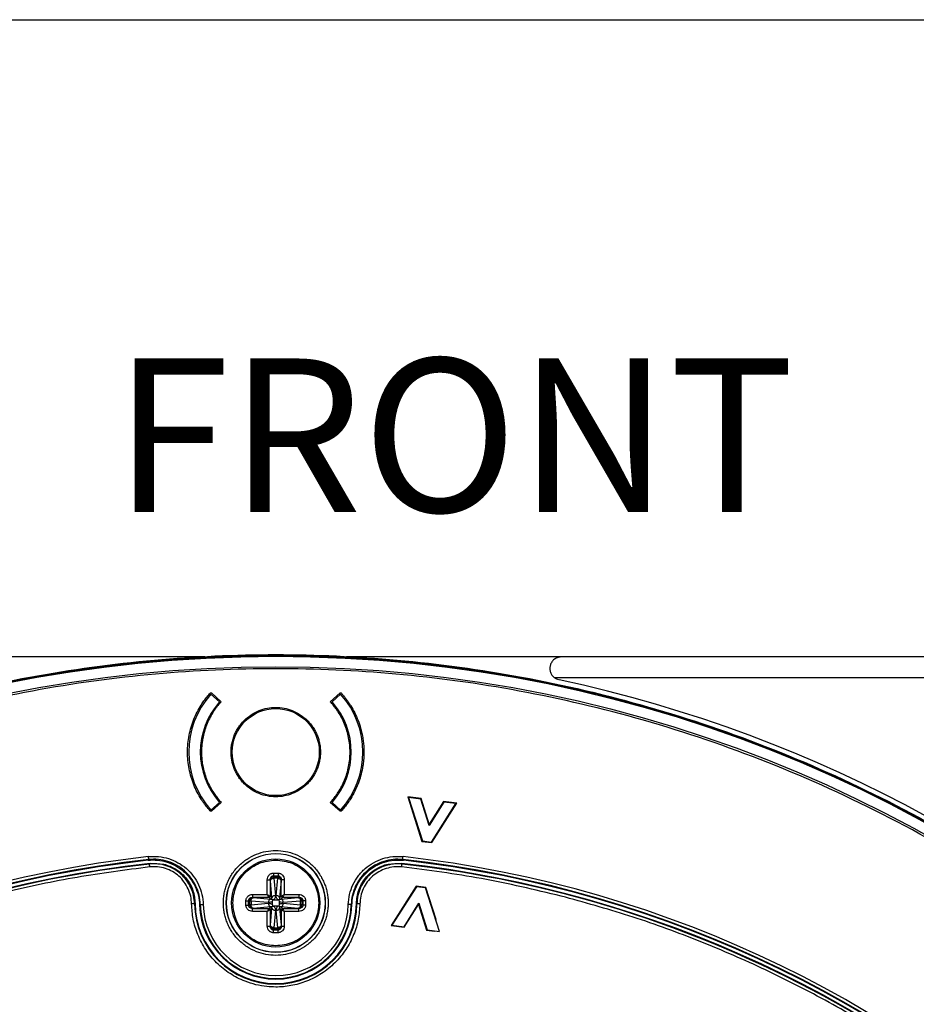
# Model space of a CAD drawing. Units: millimetres. Extents: x 69 to 1126, y 56 to 792.
# Drawn here: x 231 to 308, y 708 to 792 of the extents above; entities that cross this region are included whole.
import ezdxf

# ---------------------------------------------------------------- set-up
doc = ezdxf.new("R2010")
doc.units = ezdxf.units.MM
doc.layers.add('10', color=1, linetype='Continuous')
doc.layers.add('细实线层', color=7, linetype='Continuous')
doc.styles.add('SLDTEXTSTYLE0', font='TXT', dxfattribs={"width": 0.663})

msp = doc.modelspace()

# ---------------------------------------------------------------- linework, layer by layer
at = {"color": 7, "linetype": 'Continuous', "lineweight": 25}
for p, q in [((246.782, 737.475), (228.279, 737.475)), ((277.505, 737.475), (259.001, 737.475)), ((368.592, 737.475), (277.505, 737.475)), ((367.282, 735.665), (276.917, 735.665)), ((247.257, 734.375), (247.347, 734.375)), ((248.045, 733.606), (247.301, 734.275)), ((247.347, 734.375), (248.189, 733.616)), ((257.594, 733.616), (258.437, 734.375)), ((258.482, 734.275), (257.739, 733.606)), ((258.437, 734.375), (258.526, 734.375)), ((264.272, 725.419), (265.492, 721.583)), ((265.433, 725.269), (264.272, 725.419)), ((264.335, 725.367), (264.272, 725.419)), ((247.301, 724.275), (248.045, 724.944)), ((248.189, 724.933), (247.347, 724.175)), ((258.437, 724.175), (257.594, 724.933)), ((258.482, 724.275), (257.739, 724.944)), ((264.335, 725.367), (265.525, 721.623)), ((265.4, 725.229), (264.335, 725.367)), ((265.4, 725.229), (265.433, 725.269)), ((266.107, 722.951), (265.4, 725.229)), ((266.121, 723.054), (265.433, 725.269)), ((267.378, 724.972), (266.107, 722.951)), ((267.356, 725.019), (266.121, 723.054)), ((266.311, 721.521), (268.418, 724.837)), ((266.333, 721.474), (268.492, 724.871)), ((268.492, 724.871), (267.356, 725.019)), ((267.378, 724.972), (267.356, 725.019)), ((268.418, 724.837), (267.378, 724.972)), ((268.418, 724.837), (268.492, 724.871)), ((247.347, 724.175), (247.257, 724.175)), ((258.526, 724.175), (258.437, 724.175)), ((266.107, 722.951), (266.121, 723.054)), ((265.525, 721.623), (265.492, 721.583)), ((265.492, 721.583), (266.333, 721.474)), ((265.525, 721.623), (266.311, 721.521)), ((266.311, 721.521), (266.333, 721.474)), ((241.95, 720.016), (241.892, 719.952)), ((242.012, 719.627), (242.062, 719.681)), ((263.771, 719.627), (263.721, 719.681)), ((263.891, 719.952), (263.833, 720.016)), ((252.697, 718.844), (253.086, 718.844)), ((252.163, 717.004), (252.163, 718.271)), ((252.412, 718.271), (252.412, 716.854)), ((252.42, 718.232), (252.412, 718.271)), ((252.426, 718.191), (252.42, 718.232)), ((252.562, 716.704), (252.426, 718.191)), ((252.697, 718.612), (253.086, 718.612)), ((252.697, 718.612), (252.719, 718.511)), ((252.719, 718.511), (253.064, 718.511)), ((252.724, 718.408), (252.719, 718.511)), ((252.724, 718.408), (252.86, 716.921)), ((253.059, 718.408), (252.724, 718.408)), ((252.923, 716.921), (253.059, 718.408)), ((253.064, 718.511), (253.059, 718.408)), ((253.064, 718.511), (253.086, 718.612)), ((253.358, 718.191), (253.222, 716.704)), ((253.363, 718.232), (253.358, 718.191)), ((253.372, 718.271), (253.363, 718.232)), ((253.372, 716.854), (253.372, 718.271)), ((253.621, 718.271), (253.621, 717.004)), ((250.896, 717.004), (252.163, 717.004)), ((253.621, 717.004), (254.888, 717.004)), ((264.99, 717.722), (262.831, 714.324)), ((265.012, 717.675), (262.905, 714.359)), ((265.831, 717.612), (264.99, 717.722)), ((265.012, 717.675), (264.99, 717.722)), ((265.798, 717.573), (265.012, 717.675)), ((265.798, 717.573), (265.831, 717.612)), ((266.988, 713.828), (265.798, 717.573)), ((266.708, 714.855), (265.831, 717.612)), ((245.896, 716.191), (245.944, 716.226)), ((246.389, 716.13), (246.333, 716.09)), ((250.322, 716.08), (250.322, 716.47)), ((250.554, 716.08), (250.554, 716.47)), ((250.656, 716.447), (250.554, 716.47)), ((250.554, 716.08), (250.656, 716.102)), ((250.656, 716.102), (250.656, 716.447)), ((250.656, 716.447), (250.759, 716.442)), ((250.759, 716.108), (250.656, 716.102)), ((252.245, 716.306), (250.759, 716.442)), ((250.759, 716.442), (250.759, 716.108)), ((250.759, 716.108), (252.245, 716.244)), ((252.312, 716.755), (250.896, 716.755)), ((250.896, 716.755), (250.934, 716.746)), ((250.934, 716.746), (250.975, 716.741)), ((250.975, 716.741), (252.462, 716.605)), ((252.462, 716.605), (252.312, 716.755)), ((252.562, 716.704), (252.412, 716.854)), ((252.462, 716.605), (252.562, 716.604)), ((252.562, 716.604), (252.562, 716.704)), ((252.619, 716.547), (252.611, 716.451)), ((252.611, 716.099), (252.611, 716.451)), ((252.611, 716.099), (252.619, 716.003)), ((252.716, 716.555), (252.619, 716.547)), ((252.716, 716.555), (253.067, 716.555)), ((253.164, 716.547), (253.067, 716.555)), ((253.172, 716.451), (253.164, 716.547)), ((253.172, 716.099), (253.164, 716.003)), ((253.172, 716.451), (253.172, 716.099)), ((253.222, 716.704), (253.221, 716.604)), ((253.221, 716.604), (253.321, 716.605)), ((253.222, 716.704), (253.372, 716.854)), ((253.321, 716.605), (253.471, 716.755)), ((253.321, 716.605), (254.808, 716.741)), ((254.888, 716.755), (253.471, 716.755)), ((255.025, 716.442), (253.538, 716.306)), ((253.538, 716.244), (255.025, 716.108)), ((254.808, 716.741), (254.849, 716.746)), ((254.849, 716.746), (254.888, 716.755)), ((255.025, 716.442), (255.128, 716.447)), ((255.025, 716.108), (255.025, 716.442)), ((255.128, 716.102), (255.025, 716.108)), ((255.229, 716.47), (255.128, 716.447)), ((255.128, 716.447), (255.128, 716.102)), ((255.128, 716.102), (255.229, 716.08)), ((255.229, 716.47), (255.229, 716.08)), ((255.461, 716.47), (255.461, 716.08)), ((259.394, 716.13), (259.45, 716.09)), ((259.839, 716.226), (259.887, 716.191)), ((263.945, 714.224), (265.216, 716.245)), ((263.967, 714.177), (265.202, 716.141)), ((265.216, 716.245), (265.202, 716.141)), ((265.202, 716.141), (265.89, 713.927)), ((265.216, 716.245), (265.923, 713.967)), ((250.934, 715.803), (250.896, 715.795)), ((250.896, 715.795), (252.312, 715.795)), ((252.163, 715.546), (250.896, 715.546)), ((250.975, 715.809), (250.934, 715.803)), ((252.462, 715.945), (250.975, 715.809)), ((252.163, 714.279), (252.163, 715.546)), ((252.462, 715.945), (252.312, 715.795)), ((252.562, 715.845), (252.412, 715.695)), ((252.412, 715.695), (252.412, 714.279)), ((252.426, 714.358), (252.562, 715.845)), ((252.562, 715.945), (252.462, 715.945)), ((252.562, 715.845), (252.562, 715.945)), ((252.619, 716.003), (252.716, 715.994)), ((253.068, 715.994), (252.716, 715.994)), ((252.86, 715.628), (252.724, 714.142)), ((253.059, 714.142), (252.923, 715.628)), ((253.164, 716.003), (253.068, 715.994)), ((253.221, 715.945), (253.222, 715.845)), ((253.321, 715.945), (253.221, 715.945)), ((253.222, 715.845), (253.358, 714.358)), ((253.372, 715.695), (253.222, 715.845)), ((253.321, 715.945), (253.471, 715.795)), ((254.808, 715.809), (253.321, 715.945)), ((253.372, 715.695), (253.372, 714.279)), ((253.471, 715.795), (254.888, 715.795)), ((253.621, 715.546), (253.621, 714.279)), ((254.888, 715.546), (253.621, 715.546)), ((254.849, 715.803), (254.808, 715.809)), ((254.888, 715.795), (254.849, 715.803)), ((266.693, 714.756), (266.708, 714.855)), ((252.412, 714.279), (252.42, 714.317)), ((252.42, 714.317), (252.426, 714.358)), ((252.719, 714.039), (252.697, 713.938)), ((253.086, 713.938), (252.697, 713.938)), ((253.086, 713.705), (252.697, 713.705)), ((252.719, 714.039), (252.724, 714.142)), ((253.064, 714.039), (252.719, 714.039)), ((252.724, 714.142), (253.059, 714.142)), ((253.059, 714.142), (253.064, 714.039)), ((253.086, 713.938), (253.064, 714.039)), ((253.358, 714.358), (253.363, 714.317)), ((253.363, 714.317), (253.372, 714.279)), ((262.905, 714.359), (262.831, 714.324)), ((262.831, 714.324), (263.967, 714.177)), ((262.905, 714.359), (263.945, 714.224)), ((263.945, 714.224), (263.967, 714.177)), ((265.923, 713.967), (265.89, 713.927)), ((265.89, 713.927), (266.558, 713.84)), ((265.923, 713.967), (266.988, 713.828)), ((266.558, 713.84), (266.564, 713.883))]:
    msp.add_line(p, q, dxfattribs=at)
at = {"color": 7, "linetype": 'Continuous', "lineweight": 25, "flags": 128}
msp.add_lwpolyline([(263.833, 720.016), (263.834, 720.022), (263.835, 720.036), (263.838, 720.059), (263.841, 720.09), (263.846, 720.128), (263.85, 720.17), (263.855, 720.216), (263.861, 720.264)], dxfattribs=at)
at = {"color": 7, "linetype": 'Continuous', "lineweight": 25}
for centre, radius in [((252.892, 621.275), 116.334), ((252.892, 621.275), 116.258), ((252.892, 621.275), 115.359), ((252.892, 729.275), 3.75), ((252.892, 716.275), 4.265), ((252.892, 716.275), 4.25), ((252.892, 716.275), 3.8)]:
    msp.add_circle(centre, radius, dxfattribs=at)
for centre, radius, start, end in [((252.892, 621.275), 116.8, 12.06018, 77.93982), ((252.892, 729.275), 7.5, 138.18969, 221.81031), ((252.892, 729.275), 7.5, 318.18969, 41.81031), ((252.892, 729.275), 6.5, 138.21887, 221.78113), ((252.892, 729.275), 6.5, 318.21887, 41.78113), ((252.892, 621.275), 99.596, 96.32316, 173.67684), ((252.892, 621.275), 99.346, 96.32316, 173.67684), ((252.892, 621.275), 99.289, 96.36037, 173.63963), ((252.892, 621.275), 99, 96.28018, 173.71982), ((252.892, 621.275), 98.952, 96.31208, 173.68792), ((252.892, 621.275), 99, 9.82379, 83.71982), ((252.892, 621.275), 98.952, 39.29885, 83.68792), ((252.892, 621.275), 99.346, 6.32316, 83.67684), ((252.892, 621.275), 99.596, 6.32316, 83.67684), ((252.892, 621.275), 99.289, 6.36037, 83.63963), ((252.892, 716.275), 6.996, 180.68896, 359.31104), ((252.892, 716.275), 6.948, 180.39806, 359.60194), ((252.892, 716.275), 6.561, 181.61205, 358.38842), ((252.892, 716.275), 6.504, 181.27499, 358.72501), ((252.892, 716.275), 6.254, 181.27499, 358.72501)]:
    msp.add_arc(centre, radius, start, end, dxfattribs=at)
for points, knots in [([(136.492, 621.275), (136.492, 621.624), (136.494, 622.322), (136.509, 623.37), (136.532, 624.417), (136.565, 625.463), (136.608, 626.509), (136.66, 627.555), (136.721, 628.6), (136.791, 629.645), (136.871, 630.69), (137.085, 633.183), (137.532, 637.117), (138.402, 642.516), (139.536, 647.92), (140.954, 653.361), (142.647, 658.772), (145.305, 665.999), (149.348, 674.882), (155.318, 685.116), (162.377, 694.788), (170.437, 703.729), (179.378, 711.789), (189.05, 718.848), (199.284, 724.819), (209.902, 729.651), (220.722, 733.331), (231.574, 735.882), (242.301, 737.355), (252.892, 737.832), (263.482, 737.355), (274.209, 735.882), (285.061, 733.331), (295.882, 729.651), (306.499, 724.819), (316.733, 718.848), (326.405, 711.789), (335.346, 703.729), (343.406, 694.788), (350.465, 685.116), (356.436, 674.882), (360.478, 665.999), (363.136, 658.772), (364.829, 653.361), (366.247, 647.92), (367.381, 642.516), (368.251, 637.117), (368.738, 632.837), (368.996, 629.646), (369.128, 627.556), (369.222, 625.464), (369.281, 623.37), (369.288, 621.973), (369.292, 621.275)], [0, 0, 0, 0, 0.002866, 0.005732, 0.008596, 0.01146, 0.014324, 0.017189, 0.020053, 0.022918, 0.025783, 0.02865, 0.043455, 0.058262, 0.073507, 0.088754, 0.104387, 0.120021, 0.151926, 0.184335, 0.217089, 0.250018, 0.282947, 0.315701, 0.34811, 0.380015, 0.411272, 0.441756, 0.47136, 0.5, 0.52864, 0.558244, 0.588728, 0.619985, 0.651891, 0.6843, 0.717053, 0.749982, 0.782911, 0.815665, 0.848074, 0.879979, 0.895612, 0.911246, 0.926492, 0.941739, 0.956544, 0.971351, 0.977082, 0.982811, 0.988539, 0.994268, 1, 1, 1, 1]), ([(277.505, 737.475), (277.438, 737.471), (277.306, 737.463), (277.063, 737.386), (276.816, 737.225), (276.624, 736.978), (276.519, 736.708), (276.492, 736.429), (276.545, 736.153), (276.671, 735.885), (276.835, 735.739), (276.917, 735.665)], [0, 0, 0, 0, 0.062924, 0.125574, 0.250539, 0.375626, 0.500781, 0.625233, 0.75021, 0.8748, 1, 1, 1, 1]), ([(368.078, 621.275), (368.077, 621.62), (368.075, 622.311), (368.06, 623.348), (368.037, 624.384), (368.005, 625.42), (367.963, 626.455), (367.912, 627.49), (367.851, 628.524), (367.781, 629.558), (367.702, 630.592), (367.49, 633.059), (367.048, 636.952), (366.187, 642.294), (365.065, 647.642), (363.662, 653.026), (361.986, 658.381), (359.356, 665.533), (355.356, 674.323), (349.448, 684.45), (342.462, 694.022), (334.486, 702.869), (325.639, 710.845), (316.068, 717.831), (305.94, 723.739), (295.433, 728.52), (284.725, 732.163), (273.987, 734.687), (263.372, 736.144), (252.892, 736.616), (242.411, 736.144), (231.797, 734.687), (221.058, 732.163), (210.35, 728.52), (199.843, 723.739), (189.716, 717.831), (180.145, 710.845), (171.297, 702.869), (163.321, 694.022), (156.336, 684.45), (150.427, 674.323), (146.427, 665.533), (143.797, 658.381), (142.121, 653.026), (140.719, 647.642), (139.596, 642.294), (138.735, 636.952), (138.254, 632.716), (137.998, 629.559), (137.867, 627.49), (137.774, 625.42), (137.716, 623.348), (137.709, 621.966), (137.705, 621.275)], [0, 0, 0, 0, 0.002866, 0.005732, 0.008596, 0.01146, 0.014324, 0.017189, 0.020053, 0.022918, 0.025783, 0.02865, 0.043455, 0.058262, 0.073507, 0.088754, 0.104387, 0.120021, 0.151926, 0.184335, 0.217089, 0.250018, 0.282947, 0.315701, 0.34811, 0.380015, 0.411272, 0.441756, 0.47136, 0.5, 0.52864, 0.558244, 0.588728, 0.619985, 0.651891, 0.6843, 0.717053, 0.749982, 0.782911, 0.815665, 0.848074, 0.879979, 0.895612, 0.911246, 0.926492, 0.941739, 0.956544, 0.971351, 0.977082, 0.982811, 0.988539, 0.994268, 1, 1, 1, 1]), ([(247.257, 724.175), (247.199, 724.24), (247.082, 724.371), (246.917, 724.575), (246.758, 724.785), (246.606, 724.999), (246.384, 725.339), (246.112, 725.816), (245.823, 726.454), (245.59, 727.125), (245.362, 728.062), (245.245, 729.275), (245.362, 730.487), (245.59, 731.425), (245.822, 732.095), (246.112, 732.733), (246.413, 733.261), (246.704, 733.695), (246.968, 734.045), (247.161, 734.265), (247.257, 734.375)], [0, 0, 0, 0, 0.023542, 0.047046, 0.070539, 0.09405, 0.117607, 0.179455, 0.241349, 0.305436, 0.369571, 0.500005, 0.63044, 0.694527, 0.758662, 0.820509, 0.882403, 0.921613, 0.960769, 1, 1, 1, 1]), ([(258.526, 734.375), (258.588, 734.305), (258.71, 734.167), (258.884, 733.951), (259.051, 733.73), (259.209, 733.503), (259.436, 733.15), (259.71, 732.657), (259.993, 732.011), (260.216, 731.342), (260.358, 730.734), (260.44, 730.197), (260.484, 729.737), (260.489, 729.429), (260.492, 729.275)], [0, 0, 0, 0, 0.049633, 0.099175, 0.148691, 0.198248, 0.247912, 0.373914, 0.500012, 0.626015, 0.752112, 0.834772, 0.917299, 1, 1, 1, 1]), ([(248.189, 733.616), (248.136, 733.557), (248.031, 733.44), (247.88, 733.258), (247.737, 733.07), (247.6, 732.877), (247.404, 732.577), (247.168, 732.159), (246.922, 731.609), (246.729, 731.038), (246.607, 730.519), (246.536, 730.061), (246.499, 729.669), (246.494, 729.406), (246.492, 729.275)], [0, 0, 0, 0, 0.049621, 0.099149, 0.148653, 0.198198, 0.247855, 0.373878, 0.500012, 0.626035, 0.75217, 0.834808, 0.917313, 1, 1, 1, 1]), ([(249.042, 729.275), (249.043, 729.344), (249.045, 729.483), (249.062, 729.69), (249.089, 729.895), (249.128, 730.097), (249.178, 730.298), (249.239, 730.497), (249.331, 730.749), (249.467, 731.049), (249.665, 731.387), (249.898, 731.706), (250.253, 732.1), (250.766, 732.517), (251.449, 732.87), (252.166, 733.08), (252.891, 733.147), (253.617, 733.08), (254.334, 732.87), (255.018, 732.517), (255.53, 732.1), (255.885, 731.707), (256.118, 731.387), (256.316, 731.049), (256.474, 730.702), (256.595, 730.35), (256.679, 729.997), (256.732, 729.638), (256.738, 729.396), (256.742, 729.275)], [0, 0, 0, 0, 0.017277, 0.034431, 0.05151, 0.068566, 0.085649, 0.10281, 0.120098, 0.152253, 0.184451, 0.21729, 0.250174, 0.315809, 0.38008, 0.440025, 0.500014, 0.55996, 0.619949, 0.68422, 0.749855, 0.782694, 0.815578, 0.847733, 0.879931, 0.910076, 0.939955, 0.96984, 1, 1, 1, 1]), ([(257.594, 724.933), (257.644, 724.989), (257.744, 725.099), (257.887, 725.272), (258.024, 725.449), (258.155, 725.631), (258.347, 725.919), (258.581, 726.324), (258.832, 726.867), (259.033, 727.438), (259.231, 728.238), (259.332, 729.275), (259.231, 730.311), (259.033, 731.111), (258.832, 731.682), (258.581, 732.225), (258.322, 732.674), (258.07, 733.041), (257.843, 733.337), (257.677, 733.523), (257.594, 733.616)], [0, 0, 0, 0, 0.023502, 0.046964, 0.070417, 0.093888, 0.117406, 0.17923, 0.241107, 0.305235, 0.369417, 0.500005, 0.630594, 0.694721, 0.758903, 0.820726, 0.882604, 0.921746, 0.960834, 1, 1, 1, 1]), ([(246.492, 729.275), (246.492, 729.196), (246.494, 729.038), (246.508, 728.802), (246.529, 728.567), (246.56, 728.332), (246.619, 727.979), (246.729, 727.511), (246.922, 726.941), (247.168, 726.391), (247.43, 725.926), (247.688, 725.542), (247.927, 725.228), (248.102, 725.032), (248.189, 724.933)], [0, 0, 0, 0, 0.049621, 0.099149, 0.148653, 0.198198, 0.247855, 0.373878, 0.500012, 0.626035, 0.75217, 0.834808, 0.917313, 1, 1, 1, 1]), ([(256.742, 729.275), (256.741, 729.205), (256.738, 729.066), (256.721, 728.859), (256.694, 728.655), (256.655, 728.452), (256.605, 728.251), (256.545, 728.053), (256.452, 727.801), (256.316, 727.501), (256.118, 727.162), (255.885, 726.843), (255.53, 726.449), (255.018, 726.033), (254.334, 725.679), (253.618, 725.469), (252.892, 725.402), (252.166, 725.469), (251.449, 725.679), (250.766, 726.033), (250.253, 726.449), (249.898, 726.843), (249.665, 727.162), (249.467, 727.501), (249.309, 727.848), (249.188, 728.199), (249.104, 728.552), (249.051, 728.911), (249.045, 729.153), (249.042, 729.275)], [0, 0, 0, 0, 0.017277, 0.034431, 0.05151, 0.068566, 0.085649, 0.10281, 0.120098, 0.152253, 0.184451, 0.21729, 0.250174, 0.315809, 0.38008, 0.440025, 0.500014, 0.55996, 0.619949, 0.68422, 0.749855, 0.782694, 0.815578, 0.847733, 0.879931, 0.910076, 0.939955, 0.96984, 1, 1, 1, 1]), ([(260.492, 729.275), (260.491, 729.182), (260.489, 728.997), (260.473, 728.721), (260.448, 728.445), (260.413, 728.17), (260.344, 727.756), (260.216, 727.207), (259.993, 726.538), (259.71, 725.892), (259.406, 725.346), (259.107, 724.893), (258.83, 724.523), (258.628, 724.291), (258.526, 724.175)], [0, 0, 0, 0, 0.049633, 0.099175, 0.148691, 0.198248, 0.247912, 0.373914, 0.500012, 0.626015, 0.752112, 0.834772, 0.917299, 1, 1, 1, 1]), ([(248.376, 716.275), (248.377, 716.346), (248.379, 716.489), (248.395, 716.701), (248.419, 716.912), (248.454, 717.121), (248.499, 717.328), (248.553, 717.533), (248.618, 717.737), (248.72, 718.013), (248.875, 718.355), (249.107, 718.752), (249.381, 719.127), (249.797, 719.588), (250.398, 720.077), (251.2, 720.492), (252.04, 720.738), (252.891, 720.816), (253.743, 720.738), (254.583, 720.492), (255.385, 720.077), (255.986, 719.588), (256.402, 719.127), (256.676, 718.753), (256.908, 718.355), (257.093, 717.948), (257.235, 717.536), (257.334, 717.122), (257.396, 716.701), (257.403, 716.417), (257.407, 716.275)], [0, 0, 0, 0, 0.015126, 0.030153, 0.045113, 0.060041, 0.07497, 0.089934, 0.104966, 0.120101, 0.152259, 0.184454, 0.217296, 0.250177, 0.315812, 0.380082, 0.440031, 0.500016, 0.559964, 0.61995, 0.684221, 0.749856, 0.782698, 0.815578, 0.847737, 0.879932, 0.910077, 0.939957, 0.969841, 1, 1, 1, 1]), ([(241.892, 719.952), (242.165, 719.983), (242.438, 719.985), (242.987, 719.932), (243.261, 719.877), (243.785, 719.714), (244.04, 719.605), (244.524, 719.335), (244.749, 719.177), (245.164, 718.817), (245.355, 718.612), (245.686, 718.173), (245.828, 717.938), (246.065, 717.438), (246.157, 717.176), (246.287, 716.643), (246.325, 716.368), (246.333, 716.09)], [0, 0, 0, 0, 0.125, 0.125, 0.25, 0.25, 0.375, 0.375, 0.5, 0.5, 0.625, 0.625, 0.75, 0.75, 0.875, 0.875, 1, 1, 1, 1]), ([(241.922, 720.264), (242.217, 720.297), (242.51, 720.298), (243.092, 720.241), (243.384, 720.182), (243.944, 720.006), (244.212, 719.89), (244.725, 719.602), (244.968, 719.43), (245.408, 719.046), (245.609, 718.83), (245.962, 718.357), (246.112, 718.106), (246.36, 717.575), (246.458, 717.293), (246.594, 716.722), (246.632, 716.432), (246.639, 716.135)], [0, 0, 0, 0, 0.125, 0.125, 0.25, 0.25, 0.375, 0.375, 0.5, 0.5, 0.625, 0.625, 0.75, 0.75, 0.875, 0.875, 1, 1, 1, 1]), ([(241.95, 720.016), (241.95, 720.017), (241.947, 720.044), (241.937, 720.136), (241.93, 720.2), (241.922, 720.264)], [0, 0, 0, 0, 0.5, 0.5, 1, 1, 1, 1]), ([(246.389, 716.13), (246.383, 716.409), (246.347, 716.682), (246.219, 717.218), (246.127, 717.483), (245.894, 717.982), (245.754, 718.218), (245.422, 718.663), (245.233, 718.866), (244.82, 719.228), (244.592, 719.39), (244.11, 719.661), (243.859, 719.77), (243.333, 719.937), (243.058, 719.993), (242.504, 720.048), (242.227, 720.047), (241.95, 720.016)], [0, 0, 0, 0, 0.125, 0.125, 0.25, 0.25, 0.375, 0.375, 0.5, 0.5, 0.625, 0.625, 0.75, 0.75, 0.875, 0.875, 1, 1, 1, 1]), ([(245.896, 716.191), (245.878, 716.433), (245.84, 716.919), (245.591, 717.611), (245.222, 718.243), (244.732, 718.787), (244.137, 719.216), (243.464, 719.504), (242.744, 719.661), (242.256, 719.638), (242.012, 719.627)], [0, 0, 0, 0, 0.124917, 0.249917, 0.374969, 0.499763, 0.624398, 0.749448, 0.874789, 1, 1, 1, 1]), ([(242.062, 719.681), (242.457, 719.684), (243.247, 719.69), (244.362, 719.207), (245.243, 718.406), (245.828, 717.366), (245.906, 716.601), (245.944, 716.226)], [0, 0, 0, 0, 0.201764, 0.403324, 0.6073, 0.807594, 1, 1, 1, 1]), ([(249.192, 716.275), (249.247, 716.759), (249.358, 717.729), (250.214, 718.952), (251.437, 719.808), (252.407, 719.919), (252.892, 719.975)], [0, 0, 0, 0, 0.25, 0.499999, 0.749999, 1, 1, 1, 1]), ([(252.892, 719.975), (253.376, 719.919), (254.344, 719.808), (255.576, 718.952), (256.399, 717.729), (256.688, 716.275), (256.399, 714.82), (255.576, 713.597), (254.344, 712.742), (253.376, 712.63), (252.892, 712.575)], [0, 0, 0, 0, 0.125001, 0.250001, 0.375001, 0.5, 0.625, 0.75, 0.875, 1, 1, 1, 1]), ([(259.144, 716.135), (259.151, 716.432), (259.189, 716.722), (259.324, 717.291), (259.422, 717.573), (259.671, 718.105), (259.82, 718.356), (260.084, 718.709), (260.179, 718.824), (260.379, 719.039), (260.484, 719.141), (260.814, 719.43), (261.055, 719.6), (261.57, 719.889), (261.838, 720.006), (262.396, 720.181), (262.689, 720.241), (263.273, 720.298), (263.566, 720.297), (263.861, 720.264)], [0, 0, 0, 0, 0.125, 0.125, 0.25, 0.25, 0.375, 0.375, 0.4375, 0.4375, 0.5, 0.5, 0.625, 0.625, 0.75, 0.75, 0.875, 0.875, 1, 1, 1, 1]), ([(263.833, 720.016), (263.556, 720.047), (263.281, 720.048), (262.732, 719.994), (262.457, 719.938), (261.932, 719.773), (261.68, 719.664), (261.196, 719.393), (260.969, 719.233), (260.556, 718.872), (260.365, 718.667), (260.034, 718.225), (259.893, 717.989), (259.659, 717.489), (259.566, 717.225), (259.437, 716.683), (259.4, 716.408), (259.394, 716.13)], [0, 0, 0, 0, 0.125, 0.125, 0.25, 0.25, 0.375, 0.375, 0.5, 0.5, 0.625, 0.625, 0.75, 0.75, 0.875, 0.875, 1, 1, 1, 1]), ([(259.45, 716.09), (259.458, 716.364), (259.495, 716.635), (259.624, 717.172), (259.718, 717.435), (259.951, 717.931), (260.094, 718.168), (260.427, 718.612), (260.614, 718.812), (261.029, 719.173), (261.258, 719.334), (261.738, 719.602), (261.99, 719.711), (262.519, 719.876), (262.791, 719.931), (263.337, 719.984), (263.615, 719.983), (263.891, 719.952)], [0, 0, 0, 0, 0.125, 0.125, 0.25, 0.25, 0.375, 0.375, 0.5, 0.5, 0.625, 0.625, 0.75, 0.75, 0.875, 0.875, 1, 1, 1, 1]), ([(259.839, 716.226), (259.881, 716.62), (259.964, 717.406), (260.575, 718.45), (261.466, 719.233), (262.566, 719.693), (263.339, 719.685), (263.721, 719.681)], [0, 0, 0, 0, 0.20169, 0.40337, 0.604896, 0.804973, 1, 1, 1, 1]), ([(263.771, 719.627), (263.528, 719.638), (263.041, 719.66), (262.323, 719.497), (261.652, 719.208), (261.052, 718.787), (260.554, 718.249), (260.186, 717.616), (259.942, 716.921), (259.905, 716.434), (259.887, 716.191)], [0, 0, 0, 0, 0.124917, 0.249917, 0.374969, 0.499763, 0.624398, 0.749448, 0.874789, 1, 1, 1, 1]), ([(242.04, 719.378), (239.946, 719.108), (235.762, 718.566), (229.519, 717.236), (223.283, 715.508), (217.087, 713.333), (210.948, 710.705), (204.941, 707.637), (199.087, 704.117), (193.465, 700.181), (188.098, 695.842), (182.801, 690.891), (177.623, 685.333), (174.435, 681.121), (172.841, 679.016)], [0, 0, 0, 0, 0.076758, 0.15344, 0.23195, 0.311995, 0.392134, 0.474687, 0.557146, 0.64041, 0.724128, 0.807953, 0.904002, 1, 1, 1, 1]), ([(245.646, 716.188), (245.629, 716.413), (245.594, 716.864), (245.363, 717.507), (245.02, 718.093), (244.566, 718.597), (244.014, 718.997), (243.388, 719.264), (242.719, 719.41), (242.266, 719.389), (242.04, 719.378)], [0, 0, 0, 0, 0.124917, 0.249914, 0.374964, 0.499754, 0.623803, 0.74945, 0.874789, 1, 1, 1, 1]), ([(252.163, 718.271), (252.17, 718.346), (252.186, 718.494), (252.287, 718.654), (252.395, 718.75), (252.488, 718.802), (252.591, 718.838), (252.661, 718.842), (252.697, 718.844)], [0, 0, 0, 0, 0.258668, 0.510223, 0.630188, 0.756228, 0.877571, 1, 1, 1, 1]), ([(253.086, 718.844), (253.121, 718.842), (253.192, 718.837), (253.293, 718.804), (253.387, 718.751), (253.495, 718.656), (253.597, 718.494), (253.613, 718.346), (253.621, 718.271)], [0, 0, 0, 0, 0.119645, 0.24368, 0.364099, 0.489713, 0.7413, 1, 1, 1, 1]), ([(263.743, 719.378), (263.517, 719.388), (263.066, 719.409), (262.399, 719.258), (261.776, 718.989), (261.22, 718.599), (260.756, 718.101), (260.415, 717.512), (260.188, 716.866), (260.154, 716.413), (260.137, 716.188)], [0, 0, 0, 0, 0.124917, 0.249914, 0.374964, 0.499754, 0.623803, 0.74945, 0.874789, 1, 1, 1, 1]), ([(277.476, 716.866), (275.199, 717.409), (270.666, 718.489), (266.044, 719.083), (263.743, 719.378)], [0, 0, 0, 0, 0.502341, 1, 1, 1, 1]), ([(252.412, 718.271), (252.415, 718.32), (252.422, 718.407), (252.477, 718.504), (252.533, 718.559), (252.584, 718.59), (252.64, 718.609), (252.678, 718.611), (252.697, 718.612)], [0, 0, 0, 0, 0.299843, 0.532697, 0.655607, 0.773077, 0.887137, 1, 1, 1, 1]), ([(253.086, 718.612), (253.105, 718.611), (253.144, 718.609), (253.199, 718.59), (253.25, 718.559), (253.307, 718.504), (253.361, 718.407), (253.368, 718.32), (253.372, 718.271)], [0, 0, 0, 0, 0.112847, 0.226902, 0.344377, 0.467301, 0.70012, 1, 1, 1, 1]), ([(250.322, 716.47), (250.325, 716.504), (250.329, 716.575), (250.363, 716.676), (250.415, 716.77), (250.51, 716.878), (250.672, 716.98), (250.82, 716.996), (250.896, 717.004)], [0, 0, 0, 0, 0.119645, 0.24368, 0.364099, 0.489713, 0.7413, 1, 1, 1, 1]), ([(252.163, 717.004), (252.199, 716.982), (252.26, 716.946), (252.338, 716.898), (252.383, 716.872), (252.405, 716.858), (252.41, 716.856), (252.412, 716.854)], [0, 0, 0, 0, 0.316681, 0.523168, 0.777557, 0.892449, 1, 1, 1, 1]), ([(252.312, 716.755), (252.311, 716.757), (252.308, 716.761), (252.295, 716.784), (252.267, 716.83), (252.219, 716.908), (252.183, 716.969), (252.163, 717.004)], [0, 0, 0, 0, 0.114839, 0.232086, 0.477044, 0.701545, 1, 1, 1, 1]), ([(253.372, 716.854), (253.374, 716.856), (253.378, 716.858), (253.401, 716.872), (253.447, 716.899), (253.525, 716.948), (253.586, 716.983), (253.621, 717.004)], [0, 0, 0, 0, 0.114839, 0.232086, 0.477044, 0.701545, 1, 1, 1, 1]), ([(253.621, 717.004), (253.599, 716.967), (253.563, 716.906), (253.515, 716.828), (253.489, 716.783), (253.475, 716.761), (253.472, 716.757), (253.471, 716.755)], [0, 0, 0, 0, 0.316681, 0.523168, 0.777557, 0.892449, 1, 1, 1, 1]), ([(254.888, 717.004), (254.963, 716.996), (255.111, 716.98), (255.271, 716.879), (255.367, 716.771), (255.419, 716.678), (255.455, 716.576), (255.459, 716.505), (255.461, 716.47)], [0, 0, 0, 0, 0.258668, 0.510223, 0.630188, 0.756228, 0.877571, 1, 1, 1, 1]), ([(252.125, 709.07), (251.809, 709.116), (251.167, 709.209), (250.087, 709.559), (248.917, 710.156), (247.764, 711.085), (246.821, 712.227), (246.147, 713.509), (245.734, 714.845), (245.675, 715.749), (245.646, 716.188)], [0, 0, 0, 0, 0.090892, 0.184794, 0.322738, 0.463561, 0.604383, 0.742328, 0.874853, 1, 1, 1, 1]), ([(246.389, 716.13), (246.39, 716.13), (246.417, 716.131), (246.51, 716.133), (246.574, 716.134), (246.639, 716.135)], [0, 0, 0, 0, 0.5, 0.5, 1, 1, 1, 1]), ([(257.407, 716.275), (257.406, 716.203), (257.404, 716.061), (257.389, 715.848), (257.364, 715.637), (257.329, 715.428), (257.285, 715.221), (257.23, 715.016), (257.166, 714.813), (257.064, 714.537), (256.908, 714.194), (256.676, 713.797), (256.403, 713.423), (255.986, 712.961), (255.385, 712.472), (254.583, 712.058), (253.743, 711.812), (252.892, 711.733), (252.04, 711.812), (251.2, 712.058), (250.398, 712.472), (249.797, 712.961), (249.381, 713.422), (249.108, 713.797), (248.875, 714.194), (248.69, 714.601), (248.548, 715.014), (248.449, 715.427), (248.388, 715.848), (248.38, 716.132), (248.376, 716.275)], [0, 0, 0, 0, 0.015126, 0.030153, 0.045113, 0.060041, 0.07497, 0.089934, 0.104966, 0.120101, 0.152259, 0.184454, 0.217296, 0.250177, 0.315812, 0.380082, 0.440031, 0.500016, 0.559964, 0.61995, 0.684221, 0.749856, 0.782698, 0.815578, 0.847737, 0.879932, 0.910077, 0.939957, 0.969841, 1, 1, 1, 1]), ([(250.896, 715.546), (250.82, 715.554), (250.672, 715.569), (250.512, 715.67), (250.416, 715.778), (250.364, 715.871), (250.328, 715.974), (250.324, 716.044), (250.322, 716.08)], [0, 0, 0, 0, 0.258668, 0.510223, 0.630188, 0.756228, 0.877571, 1, 1, 1, 1]), ([(250.554, 716.47), (250.555, 716.488), (250.557, 716.527), (250.576, 716.582), (250.607, 716.633), (250.662, 716.69), (250.759, 716.744), (250.846, 716.751), (250.896, 716.755)], [0, 0, 0, 0, 0.112847, 0.226902, 0.344377, 0.467301, 0.70012, 1, 1, 1, 1]), ([(250.896, 715.795), (250.846, 715.798), (250.759, 715.805), (250.662, 715.86), (250.607, 715.916), (250.576, 715.967), (250.557, 716.023), (250.555, 716.061), (250.554, 716.08)], [0, 0, 0, 0, 0.299843, 0.532697, 0.655607, 0.773077, 0.887137, 1, 1, 1, 1]), ([(260.137, 716.188), (260.108, 715.749), (260.05, 714.845), (259.636, 713.509), (258.962, 712.227), (258.02, 711.084), (256.866, 710.157), (255.576, 709.493), (254.235, 709.114), (253.073, 708.999), (252.38, 709.051), (252.125, 709.07)], [0, 0, 0, 0, 0.109207, 0.224852, 0.345226, 0.468112, 0.590998, 0.711372, 0.827018, 0.936225, 1, 1, 1, 1]), ([(252.611, 716.451), (252.588, 716.426), (252.54, 716.375), (252.417, 716.31), (252.315, 716.308), (252.245, 716.306)], [0, 0, 0, 0, 0.217305, 0.460804, 1, 1, 1, 1]), ([(252.245, 716.244), (252.315, 716.242), (252.417, 716.239), (252.54, 716.175), (252.588, 716.123), (252.611, 716.099)], [0, 0, 0, 0, 0.539121, 0.780268, 1, 1, 1, 1]), ([(252.562, 716.605), (252.566, 716.6), (252.574, 716.592), (252.606, 716.56), (252.619, 716.547)], [0, 0, 0, 0, 0.570075, 1, 1, 1, 1]), ([(252.86, 716.921), (252.859, 716.851), (252.856, 716.75), (252.792, 716.626), (252.74, 716.578), (252.716, 716.555)], [0, 0, 0, 0, 0.539121, 0.780268, 1, 1, 1, 1]), ([(253.067, 716.555), (253.043, 716.578), (252.992, 716.626), (252.928, 716.749), (252.925, 716.851), (252.923, 716.921)], [0, 0, 0, 0, 0.21686, 0.460922, 1, 1, 1, 1]), ([(253.164, 716.547), (253.177, 716.56), (253.209, 716.592), (253.217, 716.6), (253.221, 716.604)], [0, 0, 0, 0, 0.429932, 1, 1, 1, 1]), ([(253.538, 716.306), (253.468, 716.308), (253.366, 716.31), (253.243, 716.374), (253.195, 716.426), (253.172, 716.451)], [0, 0, 0, 0, 0.539121, 0.780268, 1, 1, 1, 1]), ([(253.172, 716.099), (253.195, 716.123), (253.243, 716.174), (253.366, 716.239), (253.468, 716.242), (253.538, 716.244)], [0, 0, 0, 0, 0.217305, 0.460804, 1, 1, 1, 1]), ([(254.888, 716.755), (254.937, 716.751), (255.024, 716.744), (255.121, 716.69), (255.176, 716.633), (255.207, 716.582), (255.226, 716.527), (255.228, 716.488), (255.229, 716.47)], [0, 0, 0, 0, 0.299843, 0.532697, 0.655607, 0.773077, 0.887137, 1, 1, 1, 1]), ([(255.461, 716.08), (255.459, 716.045), (255.454, 715.975), (255.42, 715.874), (255.368, 715.78), (255.273, 715.671), (255.111, 715.569), (254.963, 715.554), (254.888, 715.546)], [0, 0, 0, 0, 0.119645, 0.24368, 0.364099, 0.489713, 0.7413, 1, 1, 1, 1]), ([(255.229, 716.08), (255.228, 716.061), (255.226, 716.023), (255.207, 715.967), (255.176, 715.916), (255.121, 715.86), (255.024, 715.805), (254.937, 715.798), (254.888, 715.795)], [0, 0, 0, 0, 0.112847, 0.226902, 0.344377, 0.467301, 0.70012, 1, 1, 1, 1]), ([(259.394, 716.13), (259.393, 716.13), (259.366, 716.131), (259.273, 716.133), (259.209, 716.134), (259.144, 716.135)], [0, 0, 0, 0, 0.5, 0.5, 1, 1, 1, 1]), ([(310.633, 701.325), (308.942, 702.499), (305.571, 704.839), (300.251, 707.94), (294.77, 710.725), (289.118, 713.152), (283.356, 715.242), (279.429, 716.327), (277.476, 716.866)], [0, 0, 0, 0, 0.167589, 0.334238, 0.501143, 0.668197, 0.835036, 1, 1, 1, 1]), ([(252.163, 715.546), (252.184, 715.582), (252.22, 715.643), (252.269, 715.721), (252.294, 715.766), (252.308, 715.789), (252.311, 715.793), (252.312, 715.795)], [0, 0, 0, 0, 0.316681, 0.523168, 0.777557, 0.892449, 1, 1, 1, 1]), ([(252.412, 715.695), (252.409, 715.694), (252.405, 715.691), (252.382, 715.678), (252.336, 715.65), (252.258, 715.602), (252.197, 715.566), (252.163, 715.546)], [0, 0, 0, 0, 0.114839, 0.232086, 0.477044, 0.701545, 1, 1, 1, 1]), ([(252.619, 716.003), (252.606, 715.989), (252.574, 715.957), (252.566, 715.949), (252.562, 715.945)], [0, 0, 0, 0, 0.429925, 1, 1, 1, 1]), ([(252.716, 715.994), (252.74, 715.971), (252.791, 715.923), (252.856, 715.8), (252.859, 715.698), (252.86, 715.628)], [0, 0, 0, 0, 0.217305, 0.460804, 1, 1, 1, 1]), ([(253.068, 715.994), (253.043, 715.971), (252.991, 715.923), (252.927, 715.8), (252.925, 715.698), (252.923, 715.628)], [0, 0, 0, 0, 0.219732, 0.460879, 1, 1, 1, 1]), ([(253.221, 715.945), (253.217, 715.949), (253.209, 715.957), (253.177, 715.989), (253.164, 716.003)], [0, 0, 0, 0, 0.570075, 1, 1, 1, 1]), ([(253.621, 715.546), (253.584, 715.567), (253.523, 715.603), (253.445, 715.652), (253.4, 715.677), (253.378, 715.691), (253.374, 715.694), (253.372, 715.695)], [0, 0, 0, 0, 0.316681, 0.523168, 0.777557, 0.892449, 1, 1, 1, 1]), ([(253.471, 715.795), (253.473, 715.792), (253.475, 715.788), (253.488, 715.765), (253.516, 715.719), (253.564, 715.641), (253.6, 715.58), (253.621, 715.546)], [0, 0, 0, 0, 0.114839, 0.232086, 0.477044, 0.701545, 1, 1, 1, 1]), ([(252.697, 713.705), (252.662, 713.708), (252.591, 713.712), (252.491, 713.746), (252.397, 713.798), (252.288, 713.894), (252.186, 714.055), (252.17, 714.203), (252.163, 714.279)], [0, 0, 0, 0, 0.119645, 0.24368, 0.364099, 0.489713, 0.7413, 1, 1, 1, 1]), ([(252.697, 713.938), (252.678, 713.938), (252.64, 713.94), (252.584, 713.959), (252.533, 713.99), (252.477, 714.045), (252.422, 714.142), (252.415, 714.229), (252.412, 714.279)], [0, 0, 0, 0, 0.112847, 0.226902, 0.344377, 0.467301, 0.70012, 1, 1, 1, 1]), ([(253.621, 714.279), (253.613, 714.203), (253.597, 714.055), (253.496, 713.895), (253.388, 713.799), (253.295, 713.747), (253.193, 713.711), (253.122, 713.707), (253.086, 713.705)], [0, 0, 0, 0, 0.258668, 0.510223, 0.630188, 0.756228, 0.877571, 1, 1, 1, 1]), ([(253.372, 714.279), (253.368, 714.229), (253.361, 714.142), (253.307, 714.045), (253.25, 713.99), (253.199, 713.959), (253.144, 713.94), (253.105, 713.938), (253.086, 713.938)], [0, 0, 0, 0, 0.299843, 0.532697, 0.655607, 0.773077, 0.887137, 1, 1, 1, 1])]:
    msp.add_open_spline(points, degree=3, knots=knots, dxfattribs=at)
for points in [[(277.296, 735.497), (277.228, 735.515), (277.093, 735.551), (276.976, 735.627), (276.917, 735.665)], [(242.04, 719.378), (242.036, 719.41), (242.029, 719.475), (242.02, 719.556), (242.014, 719.614), (242.013, 719.622), (242.012, 719.627)], [(263.743, 719.378), (263.747, 719.41), (263.754, 719.475), (263.763, 719.556), (263.769, 719.614), (263.77, 719.622), (263.771, 719.627)], [(252.697, 718.844), (252.697, 718.819), (252.697, 718.769), (252.697, 718.702), (252.697, 718.645), (252.697, 718.623), (252.697, 718.612)], [(253.086, 718.844), (253.086, 718.819), (253.086, 718.769), (253.086, 718.702), (253.086, 718.645), (253.086, 718.623), (253.086, 718.612)], [(252.163, 718.271), (252.193, 718.271), (252.255, 718.271), (252.335, 718.271), (252.393, 718.271), (252.406, 718.271), (252.412, 718.271)], [(252.719, 718.511), (252.68, 718.505), (252.604, 718.495), (252.506, 718.43), (252.437, 718.339), (252.426, 718.268), (252.42, 718.232)], [(252.426, 718.191), (252.432, 718.218), (252.445, 718.273), (252.515, 718.343), (252.611, 718.394), (252.687, 718.403), (252.724, 718.408)], [(253.059, 718.408), (253.096, 718.403), (253.172, 718.394), (253.268, 718.343), (253.338, 718.273), (253.351, 718.218), (253.358, 718.191)], [(253.363, 718.232), (253.358, 718.268), (253.347, 718.339), (253.277, 718.43), (253.179, 718.495), (253.103, 718.505), (253.064, 718.511)], [(253.621, 718.271), (253.59, 718.271), (253.528, 718.271), (253.448, 718.271), (253.39, 718.271), (253.378, 718.271), (253.372, 718.271)], [(250.896, 717.004), (250.896, 716.973), (250.896, 716.911), (250.896, 716.831), (250.896, 716.773), (250.896, 716.761), (250.896, 716.755)], [(254.888, 717.004), (254.888, 716.973), (254.888, 716.911), (254.888, 716.831), (254.888, 716.773), (254.888, 716.761), (254.888, 716.755)], [(245.896, 716.191), (245.892, 716.19), (245.884, 716.19), (245.826, 716.19), (245.744, 716.189), (245.679, 716.188), (245.646, 716.188)], [(252.892, 712.575), (252.407, 712.63), (251.437, 712.742), (250.214, 713.597), (249.358, 714.82), (249.247, 715.79), (249.192, 716.275)], [(250.322, 716.47), (250.347, 716.47), (250.397, 716.47), (250.464, 716.47), (250.521, 716.47), (250.543, 716.47), (250.554, 716.47)], [(250.322, 716.08), (250.347, 716.08), (250.397, 716.08), (250.464, 716.08), (250.521, 716.08), (250.543, 716.08), (250.554, 716.08)], [(250.934, 716.746), (250.898, 716.741), (250.827, 716.73), (250.736, 716.66), (250.671, 716.563), (250.661, 716.486), (250.656, 716.447)], [(250.656, 716.102), (250.661, 716.064), (250.671, 715.987), (250.736, 715.889), (250.827, 715.82), (250.898, 715.809), (250.934, 715.803)], [(250.759, 716.442), (250.763, 716.48), (250.773, 716.555), (250.823, 716.651), (250.893, 716.721), (250.948, 716.734), (250.975, 716.741)], [(250.975, 715.809), (250.948, 715.815), (250.893, 715.828), (250.823, 715.898), (250.773, 715.994), (250.763, 716.07), (250.759, 716.108)], [(252.462, 716.605), (252.435, 716.598), (252.38, 716.585), (252.31, 716.515), (252.259, 716.419), (252.25, 716.344), (252.245, 716.306)], [(252.245, 716.244), (252.25, 716.206), (252.259, 716.13), (252.31, 716.034), (252.38, 715.964), (252.435, 715.951), (252.462, 715.945)], [(252.412, 716.854), (252.41, 716.841), (252.407, 716.815), (252.384, 716.783), (252.351, 716.759), (252.325, 716.756), (252.312, 716.755)], [(252.86, 716.921), (252.823, 716.916), (252.747, 716.907), (252.651, 716.856), (252.581, 716.786), (252.568, 716.732), (252.562, 716.704)], [(253.222, 716.704), (253.215, 716.732), (253.202, 716.786), (253.132, 716.856), (253.036, 716.907), (252.96, 716.916), (252.923, 716.921)], [(253.538, 716.306), (253.533, 716.344), (253.524, 716.419), (253.473, 716.515), (253.403, 716.585), (253.349, 716.598), (253.321, 716.605)], [(253.321, 715.945), (253.349, 715.951), (253.403, 715.964), (253.473, 716.034), (253.524, 716.13), (253.533, 716.206), (253.538, 716.244)], [(253.471, 716.755), (253.458, 716.756), (253.432, 716.759), (253.399, 716.783), (253.376, 716.815), (253.373, 716.841), (253.372, 716.854)], [(254.808, 716.741), (254.835, 716.734), (254.89, 716.721), (254.96, 716.651), (255.011, 716.555), (255.02, 716.48), (255.025, 716.442)], [(255.025, 716.108), (255.02, 716.07), (255.011, 715.994), (254.96, 715.898), (254.89, 715.828), (254.835, 715.815), (254.808, 715.809)], [(255.128, 716.447), (255.122, 716.486), (255.112, 716.563), (255.047, 716.66), (254.956, 716.73), (254.885, 716.741), (254.849, 716.746)], [(254.849, 715.803), (254.885, 715.809), (254.956, 715.82), (255.047, 715.889), (255.112, 715.987), (255.122, 716.064), (255.128, 716.102)], [(255.461, 716.47), (255.436, 716.47), (255.386, 716.47), (255.319, 716.47), (255.262, 716.47), (255.24, 716.47), (255.229, 716.47)], [(255.461, 716.08), (255.436, 716.08), (255.386, 716.08), (255.319, 716.08), (255.262, 716.08), (255.24, 716.08), (255.229, 716.08)], [(260.137, 716.188), (260.104, 716.188), (260.04, 716.189), (259.958, 716.19), (259.9, 716.19), (259.891, 716.19), (259.887, 716.191)], [(250.896, 715.546), (250.896, 715.577), (250.896, 715.638), (250.896, 715.718), (250.896, 715.777), (250.896, 715.789), (250.896, 715.795)], [(252.312, 715.795), (252.325, 715.793), (252.351, 715.79), (252.384, 715.767), (252.407, 715.734), (252.41, 715.708), (252.412, 715.695)], [(252.562, 715.845), (252.568, 715.818), (252.581, 715.763), (252.651, 715.693), (252.747, 715.642), (252.823, 715.633), (252.86, 715.628)], [(252.923, 715.628), (252.96, 715.633), (253.036, 715.642), (253.132, 715.693), (253.202, 715.763), (253.215, 715.818), (253.222, 715.845)], [(253.471, 715.795), (253.458, 715.793), (253.432, 715.79), (253.399, 715.767), (253.376, 715.734), (253.373, 715.708), (253.372, 715.695)], [(254.888, 715.546), (254.888, 715.577), (254.888, 715.638), (254.888, 715.718), (254.888, 715.777), (254.888, 715.789), (254.888, 715.795)], [(252.163, 714.279), (252.193, 714.279), (252.255, 714.279), (252.335, 714.279), (252.393, 714.279), (252.406, 714.279), (252.412, 714.279)], [(252.42, 714.317), (252.426, 714.281), (252.437, 714.21), (252.506, 714.119), (252.604, 714.054), (252.68, 714.044), (252.719, 714.039)], [(252.724, 714.142), (252.687, 714.146), (252.611, 714.156), (252.515, 714.206), (252.445, 714.276), (252.432, 714.331), (252.426, 714.358)], [(252.697, 713.705), (252.697, 713.73), (252.697, 713.78), (252.697, 713.847), (252.697, 713.904), (252.697, 713.926), (252.697, 713.938)], [(253.358, 714.358), (253.351, 714.331), (253.338, 714.276), (253.268, 714.206), (253.172, 714.156), (253.096, 714.146), (253.059, 714.142)], [(253.064, 714.039), (253.103, 714.044), (253.179, 714.054), (253.277, 714.119), (253.347, 714.21), (253.358, 714.281), (253.363, 714.317)], [(253.086, 713.705), (253.086, 713.73), (253.086, 713.78), (253.086, 713.847), (253.086, 713.904), (253.086, 713.926), (253.086, 713.938)], [(253.372, 714.279), (253.378, 714.279), (253.39, 714.279), (253.448, 714.279), (253.528, 714.279), (253.59, 714.279), (253.621, 714.279)]]:
    msp.add_open_spline(points, degree=3, dxfattribs=at)
at = {"layer": '细实线层'}
msp.add_line((100.309, 792.385), (1050.015, 792.385), dxfattribs=at)

# ---------------------------------------------------------------- texts
at = {"layer": '10', "insert": (238.922, 763.192), "char_height": 13.2292, "attachment_point": 1, "style": 'SLDTEXTSTYLE0'}
msp.add_mtext('FRONT', dxfattribs=at)

doc.saveas('drawing.dxf')
